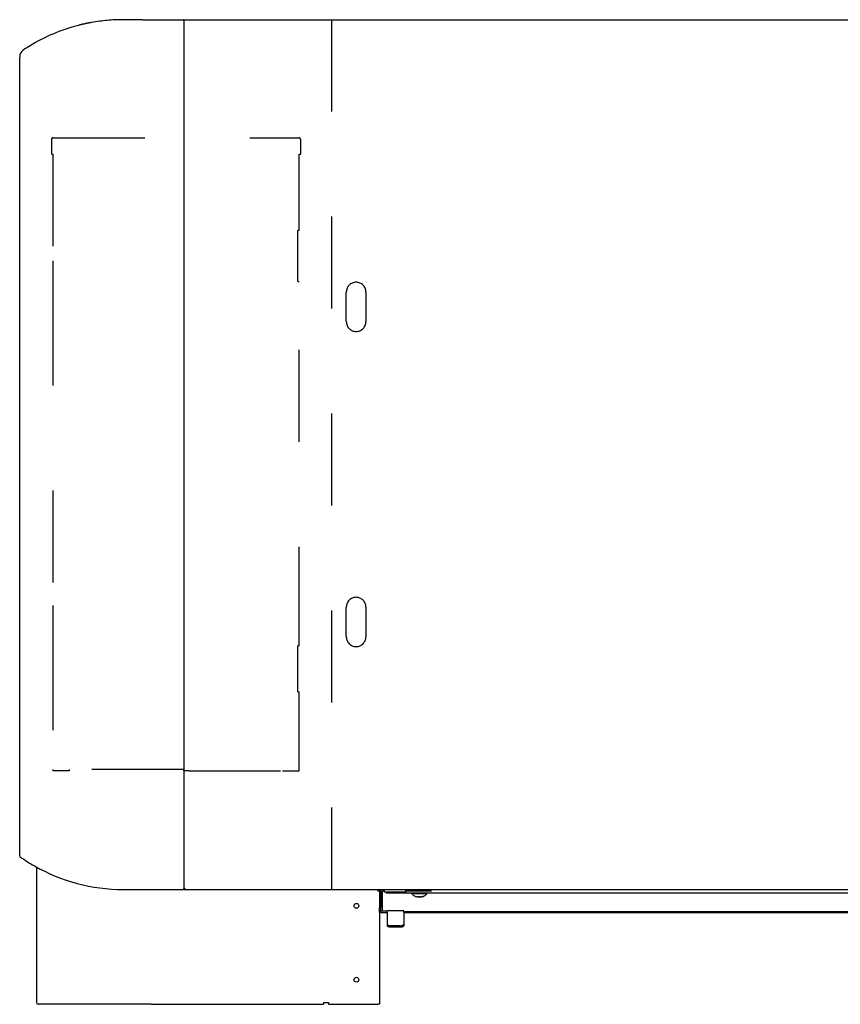
# Model space of a CAD drawing. Extents: x -323 to -198, y 94 to 169.
# Drawn here: x -323 to -261, y 94 to 169 of the extents above; entities that cross this region are included whole.
import ezdxf

# ---------------------------------------------------------------- set-up
doc = ezdxf.new("R2010")
doc.units = 0
doc.linetypes.add('DASHED', pattern=[15, 7, -8])
doc.layers.get('0').update_dxf_attribs({"linetype": 'CONTINUOUS'})

msp = doc.modelspace()

# ---------------------------------------------------------------- linework, layer by layer
at = {"linetype": 'DASHED'}
for p, q in [((-317.678, 169.162), (-317.678, 169.162)), ((-310.658, 169.274), (-310.658, 169.138)), ((-310.658, 169.138), (-310.658, 169.12)), ((-310.658, 169.12), (-310.658, 168.999)), ((-310.658, 168.999), (-310.658, 168.749)), ((-299.408, 169.374), (-299.408, 103.124)), ((-310.658, 168.749), (-310.658, 168.749)), ((-310.658, 168.749), (-310.658, 167.124)), ((-310.658, 167.124), (-310.658, 167.024)), ((-310.658, 167.024), (-310.658, 166.224)), ((-310.658, 166.224), (-310.658, 157.499)), ((-320.733, 160.274), (-320.733, 159.124)), ((-320.633, 160.374), (-303.758, 160.374)), ((-303.758, 160.374), (-301.883, 160.374)), ((-301.783, 160.274), (-301.783, 159.124)), ((-320.705, 159.124), (-320.733, 159.124)), ((-320.705, 159.124), (-320.633, 159.124)), ((-320.633, 159.124), (-320.633, 150.999)), ((-301.883, 153.839), (-301.883, 159.124)), ((-301.883, 159.124), (-301.783, 159.124)), ((-310.658, 157.499), (-310.658, 151.624)), ((-301.883, 153.499), (-301.883, 153.839)), ((-301.983, 152.936), (-301.983, 153.311)), ((-301.883, 153.311), (-301.983, 153.311)), ((-301.883, 153.311), (-301.883, 153.499)), ((-301.983, 149.811), (-301.983, 152.936)), ((-310.658, 151.624), (-310.658, 149.249)), ((-320.633, 150.999), (-320.633, 148.499)), ((-301.983, 149.436), (-301.983, 149.811)), ((-301.983, 149.436), (-301.883, 149.436)), ((-301.883, 122.214), (-301.883, 149.436)), ((-310.658, 149.249), (-310.658, 133.561)), ((-298.283, 146.374), (-298.283, 148.624)), ((-296.783, 148.624), (-296.783, 146.374)), ((-320.633, 148.499), (-320.633, 124.749)), ((-310.658, 133.561), (-310.658, 131.186)), ((-310.658, 131.186), (-310.658, 115.499)), ((-320.633, 124.749), (-320.633, 122.249)), ((-298.283, 122.374), (-298.283, 124.624)), ((-296.783, 124.624), (-296.783, 124.099)), ((-296.783, 124.099), (-296.783, 122.374)), ((-320.633, 122.249), (-320.633, 112.249)), ((-301.983, 121.311), (-301.983, 121.686)), ((-301.883, 121.686), (-301.983, 121.686)), ((-301.883, 121.874), (-301.883, 122.214)), ((-301.883, 121.686), (-301.883, 121.874)), ((-301.983, 120.396), (-301.983, 121.311)), ((-301.983, 118.186), (-301.983, 120.396)), ((-301.983, 118.186), (-301.883, 118.186)), ((-301.883, 118.124), (-301.883, 118.186)), ((-301.883, 117.811), (-301.883, 118.124)), ((-301.883, 112.249), (-301.883, 117.811)), ((-310.658, 115.499), (-310.658, 113.124)), ((-310.658, 113.124), (-310.658, 103.236)), ((-320.633, 112.249), (-320.633, 112.149)), ((-319.383, 112.149), (-320.633, 112.149)), ((-310.658, 112.249), (-319.383, 112.249)), ((-319.383, 112.249), (-319.383, 112.149)), ((-310.658, 112.149), (-310.658, 112.249)), ((-310.283, 112.149), (-310.658, 112.149)), ((-310.283, 112.149), (-303.133, 112.149)), ((-303.133, 112.149), (-301.883, 112.149)), ((-301.883, 112.149), (-301.883, 112.249)), ((-310.658, 103.236), (-310.658, 103.224)), ((-310.658, 103.224), (-310.658, 103.224)), ((-310.658, 103.224), (-310.658, 103.186)), ((-295.758, 102.995), (-295.758, 102.249)), ((-295.658, 103.124), (-295.408, 103.124)), ((-295.658, 103.124), (-295.658, 101.749)), ((-295.408, 103.124), (-294.033, 103.124)), ((-294.033, 103.124), (-293.783, 103.124)), ((-293.783, 103.124), (-293.658, 103.124)), ((-293.658, 103.124), (-293.283, 103.124)), ((-293.283, 103.124), (-291.783, 103.124)), ((-292.405, 102.849), (-293.283, 102.849)), ((-292.158, 102.849), (-292.405, 102.849)), ((-291.783, 103.124), (-291.408, 103.124)), ((-295.758, 102.249), (-295.758, 101.749)), ((-295.758, 101.374), (-295.758, 101.749)), ((-295.658, 101.374), (-295.758, 101.374)), ((-295.658, 101.499), (-295.658, 101.749)), ((-295.658, 101.424), (-295.658, 101.499)), ((-295.658, 101.374), (-295.658, 101.424)), ((-295.658, 101.374), (-295.658, 101.424)), ((-295.658, 101.374), (-295.283, 101.374)), ((-295.283, 101.374), (-295.158, 101.374))]:
    msp.add_line(p, q, dxfattribs=at)
at = {"linetype": 'Continuous'}
for p, q in [((-317.678, 169.162), (-317.678, 169.162)), ((-313.783, 169.374), (-310.72, 169.374)), ((-310.658, 169.311), (-310.658, 169.274)), ((-310.658, 169.274), (-310.658, 169.138)), ((-310.658, 169.138), (-310.658, 169.12)), ((-310.658, 169.12), (-310.658, 168.999)), ((-310.658, 168.999), (-310.658, 168.749)), ((-310.558, 169.374), (-210.758, 169.374)), ((-310.658, 168.749), (-310.658, 168.749)), ((-310.658, 168.749), (-310.658, 167.124)), ((-323.158, 105.682), (-323.158, 166.539)), ((-310.658, 167.124), (-310.658, 167.024)), ((-310.658, 167.024), (-310.658, 166.224)), ((-310.658, 166.224), (-310.658, 157.499)), ((-310.658, 157.499), (-310.658, 151.624)), ((-310.658, 151.624), (-310.658, 149.249)), ((-310.658, 149.249), (-310.658, 133.561)), ((-310.658, 133.561), (-310.658, 131.186)), ((-310.658, 131.186), (-310.658, 115.499)), ((-310.658, 115.499), (-310.658, 113.124)), ((-310.658, 113.124), (-310.658, 103.236)), ((-321.883, 104.829), (-321.883, 94.499)), ((-315.283, 103.124), (-313.909, 103.124)), ((-313.909, 103.124), (-313.783, 103.124)), ((-313.783, 103.124), (-313.133, 103.124)), ((-313.133, 103.124), (-310.72, 103.124)), ((-310.658, 103.236), (-310.658, 103.224)), ((-310.658, 103.224), (-310.658, 103.224)), ((-310.658, 103.224), (-310.658, 103.186)), ((-310.558, 103.224), (-310.658, 103.124)), ((-310.658, 103.186), (-310.658, 103.124)), ((-310.658, 103.124), (-295.658, 103.124)), ((-295.883, 103.124), (-295.883, 102.995)), ((-295.758, 102.995), (-295.883, 102.995)), ((-295.758, 103.124), (-295.758, 102.995)), ((-295.758, 102.995), (-295.758, 102.249)), ((-295.658, 103.124), (-295.658, 101.749)), ((-295.658, 103.124), (-295.408, 103.124)), ((-295.533, 101.499), (-295.533, 102.999)), ((-295.408, 102.999), (-295.533, 102.999)), ((-295.408, 103.124), (-295.408, 102.924)), ((-295.408, 103.124), (-294.033, 103.124)), ((-293.783, 102.924), (-295.408, 102.924)), ((-295.22, 102.849), (-295.22, 102.924)), ((-293.283, 102.849), (-295.22, 102.849)), ((-294.033, 103.124), (-293.783, 103.124)), ((-293.783, 103.124), (-293.783, 102.924)), ((-293.783, 103.124), (-293.658, 103.124)), ((-293.658, 102.999), (-293.783, 102.999)), ((-293.658, 103.124), (-293.283, 103.124)), ((-293.283, 102.999), (-293.658, 102.999)), ((-293.283, 103.124), (-291.783, 103.124)), ((-291.783, 102.999), (-293.283, 102.999)), ((-292.405, 102.849), (-293.283, 102.849)), ((-293.283, 102.786), (-293.283, 102.849)), ((-292.799, 102.786), (-293.283, 102.786)), ((-292.73, 102.786), (-292.799, 102.786)), ((-292.642, 102.786), (-292.73, 102.786)), ((-292.405, 102.786), (-292.642, 102.786)), ((-292.158, 102.849), (-292.405, 102.849)), ((-292.158, 102.786), (-292.405, 102.786)), ((-229.158, 102.849), (-292.158, 102.849)), ((-292.158, 102.786), (-292.158, 102.849)), ((-291.783, 103.124), (-291.408, 103.124)), ((-291.408, 103.124), (-229.908, 103.124)), ((-295.758, 102.249), (-295.758, 101.749)), ((-292.799, 102.545), (-292.799, 102.588)), ((-292.642, 102.544), (-292.642, 102.544)), ((-295.758, 101.374), (-295.758, 101.749)), ((-295.658, 101.374), (-295.758, 101.374)), ((-295.758, 101.374), (-295.758, 94.374)), ((-295.658, 101.499), (-295.658, 101.749)), ((-295.658, 101.499), (-295.533, 101.499)), ((-295.658, 101.424), (-295.658, 101.499)), ((-295.658, 101.374), (-295.658, 101.424)), ((-295.658, 101.374), (-295.283, 101.374)), ((-295.533, 101.499), (-295.158, 101.499)), ((-295.283, 101.374), (-295.158, 101.374)), ((-295.158, 101.374), (-295.158, 101.499)), ((-293.908, 101.499), (-295.158, 101.499)), ((-295.158, 101.374), (-295.158, 100.48)), ((-293.908, 101.374), (-293.908, 101.499)), ((-227.408, 101.424), (-293.908, 101.424)), ((-293.908, 101.374), (-227.408, 101.374)), ((-293.908, 101.374), (-293.908, 100.48)), ((-295.158, 100.48), (-295.158, 100.371)), ((-294.158, 100.358), (-294.908, 100.358)), ((-294.158, 100.249), (-294.908, 100.249)), ((-293.908, 100.48), (-293.908, 100.371)), ((-313.133, 94.374), (-321.758, 94.374)), ((-313.133, 94.374), (-300.008, 94.374)), ((-300.008, 94.499), (-300.008, 94.374)), ((-300.008, 94.499), (-299.633, 94.499)), ((-299.633, 94.499), (-299.633, 94.374)), ((-299.633, 94.374), (-295.883, 94.374)), ((-295.758, 94.374), (-295.883, 94.374))]:
    msp.add_line(p, q, dxfattribs=at)
for centre in [(-297.508, 101.874), (-297.508, 96.249)]:
    msp.add_circle(centre, 0.18, dxfattribs=at)
for centre, radius, start, end in [((-315.283, 155.749), 13.625, 104.88106, 121.33124), ((-315.283, 155.749), 13.625, 104.24115, 104.88107), ((-315.283, 155.749), 13.625, 103.43843, 104.24112), ((-315.283, 155.749), 13.625, 102.96912, 103.43844), ((-315.283, 155.749), 13.625, 100.12285, 102.96912), ((-315.283, 155.749), 13.625, 90, 100.12284), ((-310.72, 169.311), 0.0625, 0, 90), ((-310.558, 169.274), 0.1, 90, 180), ((-315.283, 155.749), 13.625, 121.33124, 123.89636), ((-322.533, 166.539), 0.625, 123.89636, 180), ((-323.058, 105.682), 0.1, 180, 207.45504), ((-323.058, 105.682), 0.1, 207.45504, 234.91008), ((-315.283, 116.749), 13.625, 234.91008, 240.27276), ((-315.283, 116.749), 13.625, 240.27276, 270), ((-310.72, 103.186), 0.0625, 269.99999, 359.99999), ((-292.72, 103.294), 0.758, 222.07502, 248.38103), ((-292.72, 103.294), 0.758, 291.61897, 317.92498), ((-321.758, 94.499), 0.125, 180, 270)]:
    msp.add_arc(centre, radius, start, end, dxfattribs=at)
at = {"linetype": 'DASHED'}
for centre, radius, start, end in [((-315.283, 155.749), 13.625, 103.43843, 104.24112), ((-315.283, 155.749), 13.625, 102.96912, 103.43844), ((-315.283, 155.749), 13.625, 100.12285, 102.96912), ((-315.283, 155.749), 13.625, 90, 100.12284), ((-320.633, 160.274), 0.1, 90, 180), ((-301.883, 160.274), 0.1, 0, 90), ((-297.533, 148.624), 0.75, 0, 180), ((-297.533, 146.374), 0.75, 180, 0), ((-297.533, 124.624), 0.75, 0, 180), ((-297.533, 122.374), 0.75, 180, 0)]:
    msp.add_arc(centre, radius, start, end, dxfattribs=at)
msp.add_spline([(-318.635, 168.955), (-318.635, 168.955), (-318.635, 168.955)], degree=3, dxfattribs=at)
at = {"linetype": 'Continuous'}
for points in [[(-318.635, 168.955), (-318.635, 168.955), (-318.635, 168.955)], [(-313.783, 169.374), (-314.16, 169.374), (-314.536, 169.374), (-314.91, 169.374), (-315.283, 169.374)], [(-293.002, 102.59), (-292.914, 102.562), (-292.824, 102.545)], [(-292.833, 102.59), (-292.772, 102.587), (-292.711, 102.59)], [(-292.799, 102.545), (-292.817, 102.562), (-292.833, 102.59)], [(-292.824, 102.545), (-292.82, 102.544), (-292.815, 102.544), (-292.812, 102.543), (-292.809, 102.543), (-292.807, 102.543), (-292.804, 102.543), (-292.803, 102.543), (-292.801, 102.543), (-292.8, 102.543), (-292.799, 102.544), (-292.799, 102.544), (-292.799, 102.545)], [(-292.764, 102.545), (-292.765, 102.544), (-292.767, 102.544), (-292.769, 102.543), (-292.772, 102.543), (-292.774, 102.543), (-292.777, 102.543), (-292.781, 102.543), (-292.784, 102.543), (-292.787, 102.543), (-292.791, 102.544), (-292.796, 102.544), (-292.799, 102.544)], [(-292.731, 102.589), (-292.747, 102.561), (-292.764, 102.545)], [(-292.711, 102.59), (-292.694, 102.562), (-292.677, 102.545)], [(-292.677, 102.545), (-292.676, 102.544), (-292.674, 102.544), (-292.669, 102.543), (-292.664, 102.543), (-292.657, 102.543), (-292.649, 102.544), (-292.644, 102.544), (-292.64, 102.545)], [(-292.617, 102.545), (-292.619, 102.544), (-292.623, 102.544), (-292.626, 102.544), (-292.629, 102.543), (-292.633, 102.543), (-292.635, 102.543), (-292.638, 102.543), (-292.64, 102.543), (-292.641, 102.543), (-292.642, 102.544), (-292.642, 102.544)], [(-292.64, 102.545), (-292.55, 102.562), (-292.463, 102.59)], [(-292.443, 102.589), (-292.529, 102.561), (-292.617, 102.545)], [(-292.463, 102.59), (-292.452, 102.588), (-292.441, 102.589)], [(-295.158, 100.48), (-295.149, 100.448), (-295.124, 100.419), (-295.085, 100.393), (-295.033, 100.374), (-294.973, 100.362), (-294.908, 100.358)], [(-294.908, 100.249), (-294.973, 100.253), (-295.033, 100.265), (-295.085, 100.285), (-295.124, 100.31), (-295.149, 100.339), (-295.158, 100.371)], [(-294.158, 100.358), (-294.093, 100.362), (-294.033, 100.374), (-293.981, 100.393), (-293.941, 100.419), (-293.916, 100.448), (-293.908, 100.48)], [(-293.908, 100.371), (-293.916, 100.339), (-293.941, 100.31), (-293.981, 100.285), (-294.033, 100.265), (-294.093, 100.253), (-294.158, 100.249)]]:
    msp.add_spline(points, degree=3, dxfattribs=at)

doc.saveas('drawing.dxf')
